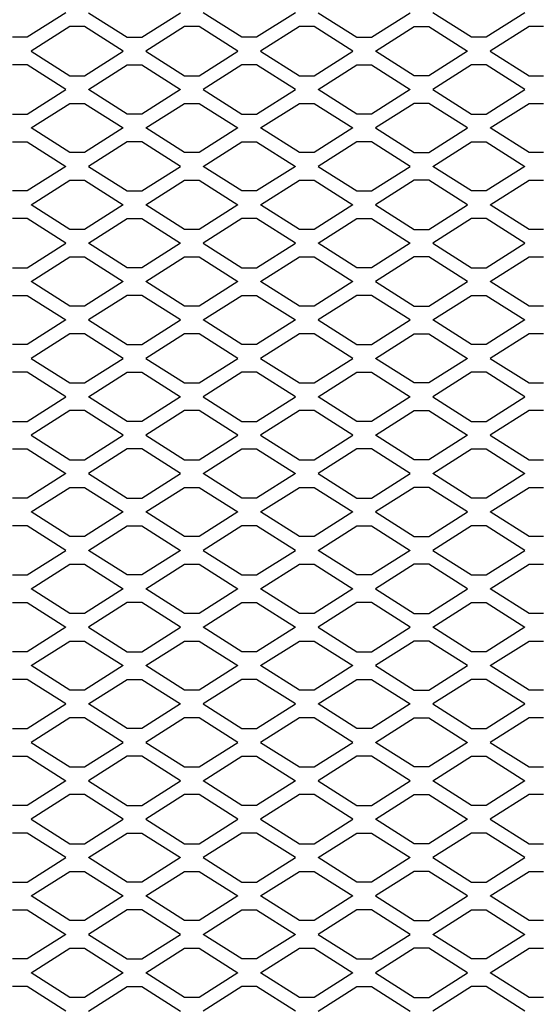
# Model space of a CAD drawing. Units: millimetres. Extents: x 99 to 2120, y 319 to 1874.
# Drawn here: x 739 to 806, y 1156 to 1285 of the extents above; entities that cross this region are included whole.
import ezdxf

# ---------------------------------------------------------------- set-up
doc = ezdxf.new("R2010")
doc.units = ezdxf.units.MM
doc.layers.add('DWG', color=7, linetype='Continuous')

# ---------------------------------------------------------------- blocks, each defined once
blk = doc.blocks.new('FRONT VIEW')
at = {"layer": 'DWG', "color": 8}
for p, q in [((745.17, 1285.54), (740.12, 1282.34)), ((748.11, 1285.54), (753.16, 1282.34)), ((755.06, 1282.34), (760.11, 1285.54)), ((768.1, 1282.34), (763.05, 1285.54)), ((775.05, 1285.54), (770, 1282.34)), ((778, 1285.54), (783.05, 1282.34)), ((784.95, 1282.34), (790, 1285.54)), ((797.99, 1282.34), (792.94, 1285.54)), ((804.94, 1285.54), (799.89, 1282.34)), ((745.69, 1283.74), (740.64, 1280.54)), ((747.59, 1283.74), (745.69, 1283.74)), ((752.64, 1280.54), (747.59, 1283.74)), ((760.63, 1283.74), (755.58, 1280.54)), ((762.53, 1283.74), (760.63, 1283.74)), ((767.58, 1280.54), (762.53, 1283.74)), ((775.58, 1283.74), (770.53, 1280.54)), ((777.48, 1283.74), (775.58, 1283.74)), ((782.53, 1280.54), (777.48, 1283.74)), ((785.47, 1280.54), (790.52, 1283.74)), ((790.52, 1283.74), (792.42, 1283.74)), ((792.42, 1283.74), (797.47, 1280.54)), ((805.47, 1283.74), (800.42, 1280.54)), ((807.37, 1283.74), (805.47, 1283.74)), ((740.12, 1282.34), (738.22, 1282.34)), ((753.16, 1282.34), (755.06, 1282.34)), ((770, 1282.34), (768.1, 1282.34)), ((783.05, 1282.34), (784.95, 1282.34)), ((799.89, 1282.34), (797.99, 1282.34)), ((740.64, 1280.54), (745.69, 1277.34)), ((747.59, 1277.34), (752.64, 1280.54)), ((755.58, 1280.54), (760.63, 1277.34)), ((762.53, 1277.34), (767.58, 1280.54)), ((770.53, 1280.54), (775.58, 1277.34)), ((777.48, 1277.34), (782.53, 1280.54)), ((790.52, 1277.34), (785.47, 1280.54)), ((797.47, 1280.54), (792.42, 1277.34)), ((800.42, 1280.54), (805.47, 1277.34)), ((740.12, 1278.74), (738.22, 1278.74)), ((745.17, 1275.54), (740.12, 1278.74)), ((748.11, 1275.54), (753.16, 1278.74)), ((753.16, 1278.74), (755.06, 1278.74)), ((755.06, 1278.74), (760.11, 1275.54)), ((768.1, 1278.74), (763.05, 1275.54)), ((770, 1278.74), (768.1, 1278.74)), ((775.05, 1275.54), (770, 1278.74)), ((778, 1275.54), (783.05, 1278.74)), ((783.05, 1278.74), (784.95, 1278.74)), ((784.95, 1278.74), (790, 1275.54)), ((797.99, 1278.74), (792.94, 1275.54)), ((799.89, 1278.74), (797.99, 1278.74)), ((804.94, 1275.54), (799.89, 1278.74)), ((745.69, 1277.34), (747.59, 1277.34)), ((760.63, 1277.34), (762.53, 1277.34)), ((775.58, 1277.34), (777.48, 1277.34)), ((792.42, 1277.34), (790.52, 1277.34)), ((805.47, 1277.34), (807.37, 1277.34)), ((740.12, 1272.34), (745.17, 1275.54)), ((753.16, 1272.34), (748.11, 1275.54)), ((760.11, 1275.54), (755.06, 1272.34)), ((763.05, 1275.54), (768.1, 1272.34)), ((770, 1272.34), (775.05, 1275.54)), ((783.05, 1272.34), (778, 1275.54)), ((790, 1275.54), (784.95, 1272.34)), ((792.94, 1275.54), (797.99, 1272.34)), ((799.89, 1272.34), (804.94, 1275.54)), ((740.64, 1270.54), (745.69, 1273.74)), ((745.69, 1273.74), (747.59, 1273.74)), ((747.59, 1273.74), (752.64, 1270.54)), ((755.58, 1270.54), (760.63, 1273.74)), ((760.63, 1273.74), (762.53, 1273.74)), ((762.53, 1273.74), (767.58, 1270.54)), ((770.53, 1270.54), (775.58, 1273.74)), ((775.58, 1273.74), (777.48, 1273.74)), ((777.48, 1273.74), (782.53, 1270.54)), ((790.52, 1273.74), (785.47, 1270.54)), ((792.42, 1273.74), (790.52, 1273.74)), ((797.47, 1270.54), (792.42, 1273.74)), ((800.42, 1270.54), (805.47, 1273.74)), ((805.47, 1273.74), (807.37, 1273.74)), ((738.22, 1272.34), (740.12, 1272.34)), ((755.06, 1272.34), (753.16, 1272.34)), ((768.1, 1272.34), (770, 1272.34)), ((784.95, 1272.34), (783.05, 1272.34)), ((797.99, 1272.34), (799.89, 1272.34)), ((745.69, 1267.34), (740.64, 1270.54)), ((752.64, 1270.54), (747.59, 1267.34)), ((760.63, 1267.34), (755.58, 1270.54)), ((767.58, 1270.54), (762.53, 1267.34)), ((775.58, 1267.34), (770.53, 1270.54)), ((782.53, 1270.54), (777.48, 1267.34)), ((785.47, 1270.54), (790.52, 1267.34)), ((792.42, 1267.34), (797.47, 1270.54)), ((805.47, 1267.34), (800.42, 1270.54)), ((738.22, 1268.74), (740.12, 1268.74)), ((740.12, 1268.74), (745.17, 1265.54)), ((753.16, 1268.74), (748.11, 1265.54)), ((755.06, 1268.74), (753.16, 1268.74)), ((760.11, 1265.54), (755.06, 1268.74)), ((763.05, 1265.54), (768.1, 1268.74)), ((768.1, 1268.74), (770, 1268.74)), ((770, 1268.74), (775.05, 1265.54)), ((783.05, 1268.74), (778, 1265.54)), ((784.95, 1268.74), (783.05, 1268.74)), ((790, 1265.54), (784.95, 1268.74)), ((792.94, 1265.54), (797.99, 1268.74)), ((797.99, 1268.74), (799.89, 1268.74)), ((799.89, 1268.74), (804.94, 1265.54)), ((747.59, 1267.34), (745.69, 1267.34)), ((762.53, 1267.34), (760.63, 1267.34)), ((777.48, 1267.34), (775.58, 1267.34)), ((790.52, 1267.34), (792.42, 1267.34)), ((807.37, 1267.34), (805.47, 1267.34)), ((745.17, 1265.54), (740.12, 1262.34)), ((748.11, 1265.54), (753.16, 1262.34)), ((755.06, 1262.34), (760.11, 1265.54)), ((768.1, 1262.34), (763.05, 1265.54)), ((775.05, 1265.54), (770, 1262.34)), ((778, 1265.54), (783.05, 1262.34)), ((784.95, 1262.34), (790, 1265.54)), ((797.99, 1262.34), (792.94, 1265.54)), ((804.94, 1265.54), (799.89, 1262.34)), ((740.64, 1260.54), (745.69, 1263.74)), ((745.69, 1263.74), (747.59, 1263.74)), ((747.59, 1263.74), (752.64, 1260.54)), ((755.58, 1260.54), (760.63, 1263.74)), ((760.63, 1263.74), (762.53, 1263.74)), ((762.53, 1263.74), (767.58, 1260.54)), ((770.53, 1260.54), (775.58, 1263.74)), ((775.58, 1263.74), (777.48, 1263.74)), ((777.48, 1263.74), (782.53, 1260.54)), ((790.52, 1263.74), (785.47, 1260.54)), ((792.42, 1263.74), (790.52, 1263.74)), ((797.47, 1260.54), (792.42, 1263.74)), ((800.42, 1260.54), (805.47, 1263.74)), ((805.47, 1263.74), (807.37, 1263.74)), ((740.12, 1262.34), (738.22, 1262.34)), ((753.16, 1262.34), (755.06, 1262.34)), ((770, 1262.34), (768.1, 1262.34)), ((783.05, 1262.34), (784.95, 1262.34)), ((799.89, 1262.34), (797.99, 1262.34)), ((745.69, 1257.34), (740.64, 1260.54)), ((752.64, 1260.54), (747.59, 1257.34)), ((760.63, 1257.34), (755.58, 1260.54)), ((767.58, 1260.54), (762.53, 1257.34)), ((775.58, 1257.34), (770.53, 1260.54)), ((782.53, 1260.54), (777.48, 1257.34)), ((785.47, 1260.54), (790.52, 1257.34)), ((792.42, 1257.34), (797.47, 1260.54)), ((805.47, 1257.34), (800.42, 1260.54)), ((740.12, 1258.74), (738.22, 1258.74)), ((745.17, 1255.54), (740.12, 1258.74)), ((748.11, 1255.54), (753.16, 1258.74)), ((753.16, 1258.74), (755.06, 1258.74)), ((755.06, 1258.74), (760.11, 1255.54)), ((768.1, 1258.74), (763.05, 1255.54)), ((770, 1258.74), (768.1, 1258.74)), ((775.05, 1255.54), (770, 1258.74)), ((778, 1255.54), (783.05, 1258.74)), ((783.05, 1258.74), (784.95, 1258.74)), ((784.95, 1258.74), (790, 1255.54)), ((797.99, 1258.74), (792.94, 1255.54)), ((799.89, 1258.74), (797.99, 1258.74)), ((804.94, 1255.54), (799.89, 1258.74)), ((747.59, 1257.34), (745.69, 1257.34)), ((762.53, 1257.34), (760.63, 1257.34)), ((777.48, 1257.34), (775.58, 1257.34)), ((790.52, 1257.34), (792.42, 1257.34)), ((807.37, 1257.34), (805.47, 1257.34)), ((740.12, 1252.34), (745.17, 1255.54)), ((753.16, 1252.34), (748.11, 1255.54)), ((760.11, 1255.54), (755.06, 1252.34)), ((763.05, 1255.54), (768.1, 1252.34)), ((770, 1252.34), (775.05, 1255.54)), ((783.05, 1252.34), (778, 1255.54)), ((790, 1255.54), (784.95, 1252.34)), ((792.94, 1255.54), (797.99, 1252.34)), ((799.89, 1252.34), (804.94, 1255.54)), ((740.64, 1250.54), (745.69, 1253.74)), ((745.69, 1253.74), (747.59, 1253.74)), ((747.59, 1253.74), (752.64, 1250.54)), ((755.58, 1250.54), (760.63, 1253.74)), ((760.63, 1253.74), (762.53, 1253.74)), ((762.53, 1253.74), (767.58, 1250.54)), ((770.53, 1250.54), (775.58, 1253.74)), ((775.58, 1253.74), (777.48, 1253.74)), ((777.48, 1253.74), (782.53, 1250.54)), ((790.52, 1253.74), (785.47, 1250.54)), ((792.42, 1253.74), (790.52, 1253.74)), ((797.47, 1250.54), (792.42, 1253.74)), ((800.42, 1250.54), (805.47, 1253.74)), ((805.47, 1253.74), (807.37, 1253.74)), ((738.22, 1252.34), (740.12, 1252.34)), ((755.06, 1252.34), (753.16, 1252.34)), ((768.1, 1252.34), (770, 1252.34)), ((784.95, 1252.34), (783.05, 1252.34)), ((797.99, 1252.34), (799.89, 1252.34)), ((745.69, 1247.34), (740.64, 1250.54)), ((752.64, 1250.54), (747.59, 1247.34)), ((760.63, 1247.34), (755.58, 1250.54)), ((767.58, 1250.54), (762.53, 1247.34)), ((775.58, 1247.34), (770.53, 1250.54)), ((782.53, 1250.54), (777.48, 1247.34)), ((785.47, 1250.54), (790.52, 1247.34)), ((792.42, 1247.34), (797.47, 1250.54)), ((805.47, 1247.34), (800.42, 1250.54)), ((738.22, 1248.74), (740.12, 1248.74)), ((740.12, 1248.74), (745.17, 1245.54)), ((753.16, 1248.74), (748.11, 1245.54)), ((755.06, 1248.74), (753.16, 1248.74)), ((760.11, 1245.54), (755.06, 1248.74)), ((763.05, 1245.54), (768.1, 1248.74)), ((768.1, 1248.74), (770, 1248.74)), ((770, 1248.74), (775.05, 1245.54)), ((783.05, 1248.74), (778, 1245.54)), ((784.95, 1248.74), (783.05, 1248.74)), ((790, 1245.54), (784.95, 1248.74)), ((792.94, 1245.54), (797.99, 1248.74)), ((797.99, 1248.74), (799.89, 1248.74)), ((799.89, 1248.74), (804.94, 1245.54)), ((747.59, 1247.34), (745.69, 1247.34)), ((762.53, 1247.34), (760.63, 1247.34)), ((777.48, 1247.34), (775.58, 1247.34)), ((790.52, 1247.34), (792.42, 1247.34)), ((807.37, 1247.34), (805.47, 1247.34)), ((745.17, 1245.54), (740.12, 1242.34)), ((748.11, 1245.54), (753.16, 1242.34)), ((755.06, 1242.34), (760.11, 1245.54)), ((768.1, 1242.34), (763.05, 1245.54)), ((775.05, 1245.54), (770, 1242.34)), ((778, 1245.54), (783.05, 1242.34)), ((784.95, 1242.34), (790, 1245.54)), ((797.99, 1242.34), (792.94, 1245.54)), ((804.94, 1245.54), (799.89, 1242.34)), ((745.69, 1243.74), (740.64, 1240.54)), ((747.59, 1243.74), (745.69, 1243.74)), ((752.64, 1240.54), (747.59, 1243.74)), ((760.63, 1243.74), (755.58, 1240.54)), ((762.53, 1243.74), (760.63, 1243.74)), ((767.58, 1240.54), (762.53, 1243.74)), ((775.58, 1243.74), (770.53, 1240.54)), ((777.48, 1243.74), (775.58, 1243.74)), ((782.53, 1240.54), (777.48, 1243.74)), ((785.47, 1240.54), (790.52, 1243.74)), ((790.52, 1243.74), (792.42, 1243.74)), ((792.42, 1243.74), (797.47, 1240.54)), ((805.47, 1243.74), (800.42, 1240.54)), ((807.37, 1243.74), (805.47, 1243.74)), ((740.12, 1242.34), (738.22, 1242.34)), ((753.16, 1242.34), (755.06, 1242.34)), ((770, 1242.34), (768.1, 1242.34)), ((783.05, 1242.34), (784.95, 1242.34)), ((799.89, 1242.34), (797.99, 1242.34)), ((740.64, 1240.54), (745.69, 1237.34)), ((747.59, 1237.34), (752.64, 1240.54)), ((755.58, 1240.54), (760.63, 1237.34)), ((762.53, 1237.34), (767.58, 1240.54)), ((770.53, 1240.54), (775.58, 1237.34)), ((777.48, 1237.34), (782.53, 1240.54)), ((790.52, 1237.34), (785.47, 1240.54)), ((797.47, 1240.54), (792.42, 1237.34)), ((800.42, 1240.54), (805.47, 1237.34)), ((740.12, 1238.74), (738.22, 1238.74)), ((745.17, 1235.54), (740.12, 1238.74)), ((748.11, 1235.54), (753.16, 1238.74)), ((753.16, 1238.74), (755.06, 1238.74)), ((755.06, 1238.74), (760.11, 1235.54)), ((768.1, 1238.74), (763.05, 1235.54)), ((770, 1238.74), (768.1, 1238.74)), ((775.05, 1235.54), (770, 1238.74)), ((778, 1235.54), (783.05, 1238.74)), ((783.05, 1238.74), (784.95, 1238.74)), ((784.95, 1238.74), (790, 1235.54)), ((797.99, 1238.74), (792.94, 1235.54)), ((799.89, 1238.74), (797.99, 1238.74)), ((804.94, 1235.54), (799.89, 1238.74)), ((745.69, 1237.34), (747.59, 1237.34)), ((760.63, 1237.34), (762.53, 1237.34)), ((775.58, 1237.34), (777.48, 1237.34)), ((792.42, 1237.34), (790.52, 1237.34)), ((805.47, 1237.34), (807.37, 1237.34)), ((740.12, 1232.34), (745.17, 1235.54)), ((753.16, 1232.34), (748.11, 1235.54)), ((760.11, 1235.54), (755.06, 1232.34)), ((763.05, 1235.54), (768.1, 1232.34)), ((770, 1232.34), (775.05, 1235.54)), ((783.05, 1232.34), (778, 1235.54)), ((790, 1235.54), (784.95, 1232.34)), ((792.94, 1235.54), (797.99, 1232.34)), ((799.89, 1232.34), (804.94, 1235.54)), ((745.69, 1233.74), (740.64, 1230.54)), ((747.59, 1233.74), (745.69, 1233.74)), ((752.64, 1230.54), (747.59, 1233.74)), ((760.63, 1233.74), (755.58, 1230.54)), ((762.53, 1233.74), (760.63, 1233.74)), ((767.58, 1230.54), (762.53, 1233.74)), ((775.58, 1233.74), (770.53, 1230.54)), ((777.48, 1233.74), (775.58, 1233.74)), ((782.53, 1230.54), (777.48, 1233.74)), ((785.47, 1230.54), (790.52, 1233.74)), ((790.52, 1233.74), (792.42, 1233.74)), ((792.42, 1233.74), (797.47, 1230.54)), ((805.47, 1233.74), (800.42, 1230.54)), ((807.37, 1233.74), (805.47, 1233.74)), ((738.22, 1232.34), (740.12, 1232.34)), ((755.06, 1232.34), (753.16, 1232.34)), ((768.1, 1232.34), (770, 1232.34)), ((784.95, 1232.34), (783.05, 1232.34)), ((797.99, 1232.34), (799.89, 1232.34)), ((740.64, 1230.54), (745.69, 1227.34)), ((747.59, 1227.34), (752.64, 1230.54)), ((755.58, 1230.54), (760.63, 1227.34)), ((762.53, 1227.34), (767.58, 1230.54)), ((770.53, 1230.54), (775.58, 1227.34)), ((777.48, 1227.34), (782.53, 1230.54)), ((790.52, 1227.34), (785.47, 1230.54)), ((797.47, 1230.54), (792.42, 1227.34)), ((800.42, 1230.54), (805.47, 1227.34)), ((738.22, 1228.74), (740.12, 1228.74)), ((740.12, 1228.74), (745.17, 1225.54)), ((753.16, 1228.74), (748.11, 1225.54)), ((755.06, 1228.74), (753.16, 1228.74)), ((760.11, 1225.54), (755.06, 1228.74)), ((763.05, 1225.54), (768.1, 1228.74)), ((768.1, 1228.74), (770, 1228.74)), ((770, 1228.74), (775.05, 1225.54)), ((783.05, 1228.74), (778, 1225.54)), ((784.95, 1228.74), (783.05, 1228.74)), ((790, 1225.54), (784.95, 1228.74)), ((792.94, 1225.54), (797.99, 1228.74)), ((797.99, 1228.74), (799.89, 1228.74)), ((799.89, 1228.74), (804.94, 1225.54)), ((745.69, 1227.34), (747.59, 1227.34)), ((760.63, 1227.34), (762.53, 1227.34)), ((775.58, 1227.34), (777.48, 1227.34)), ((792.42, 1227.34), (790.52, 1227.34)), ((805.47, 1227.34), (807.37, 1227.34)), ((745.17, 1225.54), (740.12, 1222.34)), ((748.11, 1225.54), (753.16, 1222.34)), ((755.06, 1222.34), (760.11, 1225.54)), ((768.1, 1222.34), (763.05, 1225.54)), ((775.05, 1225.54), (770, 1222.34)), ((778, 1225.54), (783.05, 1222.34)), ((784.95, 1222.34), (790, 1225.54)), ((797.99, 1222.34), (792.94, 1225.54)), ((804.94, 1225.54), (799.89, 1222.34)), ((740.64, 1220.54), (745.69, 1223.74)), ((745.69, 1223.74), (747.59, 1223.74)), ((747.59, 1223.74), (752.64, 1220.54)), ((755.58, 1220.54), (760.63, 1223.74)), ((760.63, 1223.74), (762.53, 1223.74)), ((762.53, 1223.74), (767.58, 1220.54)), ((770.53, 1220.54), (775.58, 1223.74)), ((775.58, 1223.74), (777.48, 1223.74)), ((777.48, 1223.74), (782.53, 1220.54)), ((790.52, 1223.74), (785.47, 1220.54)), ((792.42, 1223.74), (790.52, 1223.74)), ((797.47, 1220.54), (792.42, 1223.74)), ((800.42, 1220.54), (805.47, 1223.74)), ((805.47, 1223.74), (807.37, 1223.74)), ((740.12, 1222.34), (738.22, 1222.34)), ((753.16, 1222.34), (755.06, 1222.34)), ((770, 1222.34), (768.1, 1222.34)), ((783.05, 1222.34), (784.95, 1222.34)), ((799.89, 1222.34), (797.99, 1222.34)), ((745.69, 1217.34), (740.64, 1220.54)), ((752.64, 1220.54), (747.59, 1217.34)), ((760.63, 1217.34), (755.58, 1220.54)), ((767.58, 1220.54), (762.53, 1217.34)), ((775.58, 1217.34), (770.53, 1220.54)), ((782.53, 1220.54), (777.48, 1217.34)), ((785.47, 1220.54), (790.52, 1217.34)), ((792.42, 1217.34), (797.47, 1220.54)), ((805.47, 1217.34), (800.42, 1220.54)), ((740.12, 1218.74), (738.22, 1218.74)), ((745.17, 1215.54), (740.12, 1218.74)), ((748.11, 1215.54), (753.16, 1218.74)), ((753.16, 1218.74), (755.06, 1218.74)), ((755.06, 1218.74), (760.11, 1215.54)), ((768.1, 1218.74), (763.05, 1215.54)), ((770, 1218.74), (768.1, 1218.74)), ((775.05, 1215.54), (770, 1218.74)), ((778, 1215.54), (783.05, 1218.74)), ((783.05, 1218.74), (784.95, 1218.74)), ((784.95, 1218.74), (790, 1215.54)), ((797.99, 1218.74), (792.94, 1215.54)), ((799.89, 1218.74), (797.99, 1218.74)), ((804.94, 1215.54), (799.89, 1218.74)), ((747.59, 1217.34), (745.69, 1217.34)), ((762.53, 1217.34), (760.63, 1217.34)), ((777.48, 1217.34), (775.58, 1217.34)), ((790.52, 1217.34), (792.42, 1217.34)), ((807.37, 1217.34), (805.47, 1217.34)), ((740.12, 1212.34), (745.17, 1215.54)), ((753.16, 1212.34), (748.11, 1215.54)), ((760.11, 1215.54), (755.06, 1212.34)), ((763.05, 1215.54), (768.1, 1212.34)), ((770, 1212.34), (775.05, 1215.54)), ((783.05, 1212.34), (778, 1215.54)), ((790, 1215.54), (784.95, 1212.34)), ((792.94, 1215.54), (797.99, 1212.34)), ((799.89, 1212.34), (804.94, 1215.54)), ((740.64, 1210.54), (745.69, 1213.74)), ((745.69, 1213.74), (747.59, 1213.74)), ((747.59, 1213.74), (752.64, 1210.54)), ((755.58, 1210.54), (760.63, 1213.74)), ((760.63, 1213.74), (762.53, 1213.74)), ((762.53, 1213.74), (767.58, 1210.54)), ((770.53, 1210.54), (775.58, 1213.74)), ((775.58, 1213.74), (777.48, 1213.74)), ((777.48, 1213.74), (782.53, 1210.54)), ((790.52, 1213.74), (785.47, 1210.54)), ((792.42, 1213.74), (790.52, 1213.74)), ((797.47, 1210.54), (792.42, 1213.74)), ((800.42, 1210.54), (805.47, 1213.74)), ((805.47, 1213.74), (807.37, 1213.74)), ((738.22, 1212.34), (740.12, 1212.34)), ((755.06, 1212.34), (753.16, 1212.34)), ((768.1, 1212.34), (770, 1212.34)), ((784.95, 1212.34), (783.05, 1212.34)), ((797.99, 1212.34), (799.89, 1212.34)), ((745.69, 1207.34), (740.64, 1210.54)), ((752.64, 1210.54), (747.59, 1207.34)), ((760.63, 1207.34), (755.58, 1210.54)), ((767.58, 1210.54), (762.53, 1207.34)), ((775.58, 1207.34), (770.53, 1210.54)), ((782.53, 1210.54), (777.48, 1207.34)), ((785.47, 1210.54), (790.52, 1207.34)), ((792.42, 1207.34), (797.47, 1210.54)), ((805.47, 1207.34), (800.42, 1210.54)), ((738.22, 1208.74), (740.12, 1208.74)), ((740.12, 1208.74), (745.17, 1205.54)), ((753.16, 1208.74), (748.11, 1205.54)), ((755.06, 1208.74), (753.16, 1208.74)), ((760.11, 1205.54), (755.06, 1208.74)), ((763.05, 1205.54), (768.1, 1208.74)), ((768.1, 1208.74), (770, 1208.74)), ((770, 1208.74), (775.05, 1205.54)), ((783.05, 1208.74), (778, 1205.54)), ((784.95, 1208.74), (783.05, 1208.74)), ((790, 1205.54), (784.95, 1208.74)), ((792.94, 1205.54), (797.99, 1208.74)), ((797.99, 1208.74), (799.89, 1208.74)), ((799.89, 1208.74), (804.94, 1205.54)), ((747.59, 1207.34), (745.69, 1207.34)), ((762.53, 1207.34), (760.63, 1207.34)), ((777.48, 1207.34), (775.58, 1207.34)), ((790.52, 1207.34), (792.42, 1207.34)), ((807.37, 1207.34), (805.47, 1207.34)), ((745.17, 1205.54), (740.12, 1202.34)), ((748.11, 1205.54), (753.16, 1202.34)), ((755.06, 1202.34), (760.11, 1205.54)), ((768.1, 1202.34), (763.05, 1205.54)), ((775.05, 1205.54), (770, 1202.34)), ((778, 1205.54), (783.05, 1202.34)), ((784.95, 1202.34), (790, 1205.54)), ((797.99, 1202.34), (792.94, 1205.54)), ((804.94, 1205.54), (799.89, 1202.34)), ((740.64, 1200.54), (745.69, 1203.74)), ((745.69, 1203.74), (747.59, 1203.74)), ((747.59, 1203.74), (752.64, 1200.54)), ((755.58, 1200.54), (760.63, 1203.74)), ((760.63, 1203.74), (762.53, 1203.74)), ((762.53, 1203.74), (767.58, 1200.54)), ((770.53, 1200.54), (775.58, 1203.74)), ((775.58, 1203.74), (777.48, 1203.74)), ((777.48, 1203.74), (782.53, 1200.54)), ((790.52, 1203.74), (785.47, 1200.54)), ((792.42, 1203.74), (790.52, 1203.74)), ((797.47, 1200.54), (792.42, 1203.74)), ((800.42, 1200.54), (805.47, 1203.74)), ((805.47, 1203.74), (807.37, 1203.74)), ((740.12, 1202.34), (738.22, 1202.34)), ((753.16, 1202.34), (755.06, 1202.34)), ((770, 1202.34), (768.1, 1202.34)), ((783.05, 1202.34), (784.95, 1202.34)), ((799.89, 1202.34), (797.99, 1202.34)), ((745.69, 1197.34), (740.64, 1200.54)), ((752.64, 1200.54), (747.59, 1197.34)), ((760.63, 1197.34), (755.58, 1200.54)), ((767.58, 1200.54), (762.53, 1197.34)), ((775.58, 1197.34), (770.53, 1200.54)), ((782.53, 1200.54), (777.48, 1197.34)), ((785.47, 1200.54), (790.52, 1197.34)), ((792.42, 1197.34), (797.47, 1200.54)), ((805.47, 1197.34), (800.42, 1200.54)), ((740.12, 1198.74), (738.22, 1198.74)), ((745.17, 1195.54), (740.12, 1198.74)), ((748.11, 1195.54), (753.16, 1198.74)), ((753.16, 1198.74), (755.06, 1198.74)), ((755.06, 1198.74), (760.11, 1195.54)), ((768.1, 1198.74), (763.05, 1195.54)), ((770, 1198.74), (768.1, 1198.74)), ((775.05, 1195.54), (770, 1198.74)), ((778, 1195.54), (783.05, 1198.74)), ((783.05, 1198.74), (784.95, 1198.74)), ((784.95, 1198.74), (790, 1195.54)), ((797.99, 1198.74), (792.94, 1195.54)), ((799.89, 1198.74), (797.99, 1198.74)), ((804.94, 1195.54), (799.89, 1198.74)), ((747.59, 1197.34), (745.69, 1197.34)), ((762.53, 1197.34), (760.63, 1197.34)), ((777.48, 1197.34), (775.58, 1197.34)), ((790.52, 1197.34), (792.42, 1197.34)), ((807.37, 1197.34), (805.47, 1197.34)), ((740.12, 1192.34), (745.17, 1195.54)), ((753.16, 1192.34), (748.11, 1195.54)), ((760.11, 1195.54), (755.06, 1192.34)), ((763.05, 1195.54), (768.1, 1192.34)), ((770, 1192.34), (775.05, 1195.54)), ((783.05, 1192.34), (778, 1195.54)), ((790, 1195.54), (784.95, 1192.34)), ((792.94, 1195.54), (797.99, 1192.34)), ((799.89, 1192.34), (804.94, 1195.54)), ((745.69, 1193.74), (740.64, 1190.54)), ((747.59, 1193.74), (745.69, 1193.74)), ((752.64, 1190.54), (747.59, 1193.74)), ((760.63, 1193.74), (755.58, 1190.54)), ((762.53, 1193.74), (760.63, 1193.74)), ((767.58, 1190.54), (762.53, 1193.74)), ((775.58, 1193.74), (770.53, 1190.54)), ((777.48, 1193.74), (775.58, 1193.74)), ((782.53, 1190.54), (777.48, 1193.74)), ((785.47, 1190.54), (790.52, 1193.74)), ((790.52, 1193.74), (792.42, 1193.74)), ((792.42, 1193.74), (797.47, 1190.54)), ((805.47, 1193.74), (800.42, 1190.54)), ((807.37, 1193.74), (805.47, 1193.74)), ((738.22, 1192.34), (740.12, 1192.34)), ((755.06, 1192.34), (753.16, 1192.34)), ((768.1, 1192.34), (770, 1192.34)), ((784.95, 1192.34), (783.05, 1192.34)), ((797.99, 1192.34), (799.89, 1192.34)), ((740.64, 1190.54), (745.69, 1187.34)), ((747.59, 1187.34), (752.64, 1190.54)), ((755.58, 1190.54), (760.63, 1187.34)), ((762.53, 1187.34), (767.58, 1190.54)), ((770.53, 1190.54), (775.58, 1187.34)), ((777.48, 1187.34), (782.53, 1190.54)), ((790.52, 1187.34), (785.47, 1190.54)), ((797.47, 1190.54), (792.42, 1187.34)), ((800.42, 1190.54), (805.47, 1187.34)), ((738.22, 1188.74), (740.12, 1188.74)), ((740.12, 1188.74), (745.17, 1185.54)), ((753.16, 1188.74), (748.11, 1185.54)), ((755.06, 1188.74), (753.16, 1188.74)), ((760.11, 1185.54), (755.06, 1188.74)), ((763.05, 1185.54), (768.1, 1188.74)), ((768.1, 1188.74), (770, 1188.74)), ((770, 1188.74), (775.05, 1185.54)), ((783.05, 1188.74), (778, 1185.54)), ((784.95, 1188.74), (783.05, 1188.74)), ((790, 1185.54), (784.95, 1188.74)), ((792.94, 1185.54), (797.99, 1188.74)), ((797.99, 1188.74), (799.89, 1188.74)), ((799.89, 1188.74), (804.94, 1185.54)), ((745.69, 1187.34), (747.59, 1187.34)), ((760.63, 1187.34), (762.53, 1187.34)), ((775.58, 1187.34), (777.48, 1187.34)), ((792.42, 1187.34), (790.52, 1187.34)), ((805.47, 1187.34), (807.37, 1187.34)), ((745.17, 1185.54), (740.12, 1182.34)), ((748.11, 1185.54), (753.16, 1182.34)), ((755.06, 1182.34), (760.11, 1185.54)), ((768.1, 1182.34), (763.05, 1185.54)), ((775.05, 1185.54), (770, 1182.34)), ((778, 1185.54), (783.05, 1182.34)), ((784.95, 1182.34), (790, 1185.54)), ((797.99, 1182.34), (792.94, 1185.54)), ((804.94, 1185.54), (799.89, 1182.34)), ((745.69, 1183.74), (740.64, 1180.54)), ((747.59, 1183.74), (745.69, 1183.74)), ((752.64, 1180.54), (747.59, 1183.74)), ((760.63, 1183.74), (755.58, 1180.54)), ((762.53, 1183.74), (760.63, 1183.74)), ((767.58, 1180.54), (762.53, 1183.74)), ((775.58, 1183.74), (770.53, 1180.54)), ((777.48, 1183.74), (775.58, 1183.74)), ((782.53, 1180.54), (777.48, 1183.74)), ((785.47, 1180.54), (790.52, 1183.74)), ((790.52, 1183.74), (792.42, 1183.74)), ((792.42, 1183.74), (797.47, 1180.54)), ((805.47, 1183.74), (800.42, 1180.54)), ((807.37, 1183.74), (805.47, 1183.74)), ((740.12, 1182.34), (738.22, 1182.34)), ((753.16, 1182.34), (755.06, 1182.34)), ((770, 1182.34), (768.1, 1182.34)), ((783.05, 1182.34), (784.95, 1182.34)), ((799.89, 1182.34), (797.99, 1182.34)), ((740.64, 1180.54), (745.69, 1177.34)), ((747.59, 1177.34), (752.64, 1180.54)), ((755.58, 1180.54), (760.63, 1177.34)), ((762.53, 1177.34), (767.58, 1180.54)), ((770.53, 1180.54), (775.58, 1177.34)), ((777.48, 1177.34), (782.53, 1180.54)), ((790.52, 1177.34), (785.47, 1180.54)), ((797.47, 1180.54), (792.42, 1177.34)), ((800.42, 1180.54), (805.47, 1177.34)), ((740.12, 1178.74), (738.22, 1178.74)), ((745.17, 1175.54), (740.12, 1178.74)), ((748.11, 1175.54), (753.16, 1178.74)), ((753.16, 1178.74), (755.06, 1178.74)), ((755.06, 1178.74), (760.11, 1175.54)), ((768.1, 1178.74), (763.05, 1175.54)), ((770, 1178.74), (768.1, 1178.74)), ((775.05, 1175.54), (770, 1178.74)), ((778, 1175.54), (783.05, 1178.74)), ((783.05, 1178.74), (784.95, 1178.74)), ((784.95, 1178.74), (790, 1175.54)), ((797.99, 1178.74), (792.94, 1175.54)), ((799.89, 1178.74), (797.99, 1178.74)), ((804.94, 1175.54), (799.89, 1178.74)), ((745.69, 1177.34), (747.59, 1177.34)), ((760.63, 1177.34), (762.53, 1177.34)), ((775.58, 1177.34), (777.48, 1177.34)), ((792.42, 1177.34), (790.52, 1177.34)), ((805.47, 1177.34), (807.37, 1177.34)), ((740.12, 1172.34), (745.17, 1175.54)), ((753.16, 1172.34), (748.11, 1175.54)), ((760.11, 1175.54), (755.06, 1172.34)), ((763.05, 1175.54), (768.1, 1172.34)), ((770, 1172.34), (775.05, 1175.54)), ((783.05, 1172.34), (778, 1175.54)), ((790, 1175.54), (784.95, 1172.34)), ((792.94, 1175.54), (797.99, 1172.34)), ((799.89, 1172.34), (804.94, 1175.54)), ((740.64, 1170.54), (745.69, 1173.74)), ((745.69, 1173.74), (747.59, 1173.74)), ((747.59, 1173.74), (752.64, 1170.54)), ((755.58, 1170.54), (760.63, 1173.74)), ((760.63, 1173.74), (762.53, 1173.74)), ((762.53, 1173.74), (767.58, 1170.54)), ((770.53, 1170.54), (775.58, 1173.74)), ((775.58, 1173.74), (777.48, 1173.74)), ((777.48, 1173.74), (782.53, 1170.54)), ((790.52, 1173.74), (785.47, 1170.54)), ((792.42, 1173.74), (790.52, 1173.74)), ((797.47, 1170.54), (792.42, 1173.74)), ((800.42, 1170.54), (805.47, 1173.74)), ((805.47, 1173.74), (807.37, 1173.74)), ((738.22, 1172.34), (740.12, 1172.34)), ((755.06, 1172.34), (753.16, 1172.34)), ((768.1, 1172.34), (770, 1172.34)), ((784.95, 1172.34), (783.05, 1172.34)), ((797.99, 1172.34), (799.89, 1172.34)), ((745.69, 1167.34), (740.64, 1170.54)), ((752.64, 1170.54), (747.59, 1167.34)), ((760.63, 1167.34), (755.58, 1170.54)), ((767.58, 1170.54), (762.53, 1167.34)), ((775.58, 1167.34), (770.53, 1170.54)), ((782.53, 1170.54), (777.48, 1167.34)), ((785.47, 1170.54), (790.52, 1167.34)), ((792.42, 1167.34), (797.47, 1170.54)), ((805.47, 1167.34), (800.42, 1170.54)), ((738.22, 1168.74), (740.12, 1168.74)), ((740.12, 1168.74), (745.17, 1165.54)), ((753.16, 1168.74), (748.11, 1165.54)), ((755.06, 1168.74), (753.16, 1168.74)), ((760.11, 1165.54), (755.06, 1168.74)), ((763.05, 1165.54), (768.1, 1168.74)), ((768.1, 1168.74), (770, 1168.74)), ((770, 1168.74), (775.05, 1165.54)), ((783.05, 1168.74), (778, 1165.54)), ((784.95, 1168.74), (783.05, 1168.74)), ((790, 1165.54), (784.95, 1168.74)), ((792.94, 1165.54), (797.99, 1168.74)), ((797.99, 1168.74), (799.89, 1168.74)), ((799.89, 1168.74), (804.94, 1165.54)), ((747.59, 1167.34), (745.69, 1167.34)), ((762.53, 1167.34), (760.63, 1167.34)), ((777.48, 1167.34), (775.58, 1167.34)), ((790.52, 1167.34), (792.42, 1167.34)), ((807.37, 1167.34), (805.47, 1167.34)), ((745.17, 1165.54), (740.12, 1162.34)), ((748.11, 1165.54), (753.16, 1162.34)), ((755.06, 1162.34), (760.11, 1165.54)), ((768.1, 1162.34), (763.05, 1165.54)), ((775.05, 1165.54), (770, 1162.34)), ((778, 1165.54), (783.05, 1162.34)), ((784.95, 1162.34), (790, 1165.54)), ((797.99, 1162.34), (792.94, 1165.54)), ((804.94, 1165.54), (799.89, 1162.34)), ((740.64, 1160.54), (745.69, 1163.74)), ((745.69, 1163.74), (747.59, 1163.74)), ((747.59, 1163.74), (752.64, 1160.54)), ((755.58, 1160.54), (760.63, 1163.74)), ((760.63, 1163.74), (762.53, 1163.74)), ((762.53, 1163.74), (767.58, 1160.54)), ((770.53, 1160.54), (775.58, 1163.74)), ((775.58, 1163.74), (777.48, 1163.74)), ((777.48, 1163.74), (782.53, 1160.54)), ((790.52, 1163.74), (785.47, 1160.54)), ((792.42, 1163.74), (790.52, 1163.74)), ((797.47, 1160.54), (792.42, 1163.74)), ((800.42, 1160.54), (805.47, 1163.74)), ((805.47, 1163.74), (807.37, 1163.74)), ((740.12, 1162.34), (738.22, 1162.34)), ((753.16, 1162.34), (755.06, 1162.34)), ((770, 1162.34), (768.1, 1162.34)), ((783.05, 1162.34), (784.95, 1162.34)), ((799.89, 1162.34), (797.99, 1162.34)), ((745.69, 1157.34), (740.64, 1160.54)), ((752.64, 1160.54), (747.59, 1157.34)), ((760.63, 1157.34), (755.58, 1160.54)), ((767.58, 1160.54), (762.53, 1157.34)), ((775.58, 1157.34), (770.53, 1160.54)), ((782.53, 1160.54), (777.48, 1157.34)), ((785.47, 1160.54), (790.52, 1157.34)), ((792.42, 1157.34), (797.47, 1160.54)), ((805.47, 1157.34), (800.42, 1160.54)), ((740.12, 1158.74), (738.22, 1158.74)), ((745.17, 1155.54), (740.12, 1158.74)), ((748.11, 1155.54), (753.16, 1158.74)), ((753.16, 1158.74), (755.06, 1158.74)), ((755.06, 1158.74), (760.11, 1155.54)), ((768.1, 1158.74), (763.05, 1155.54)), ((770, 1158.74), (768.1, 1158.74)), ((775.05, 1155.54), (770, 1158.74)), ((778, 1155.54), (783.05, 1158.74)), ((783.05, 1158.74), (784.95, 1158.74)), ((784.95, 1158.74), (790, 1155.54)), ((797.99, 1158.74), (792.94, 1155.54)), ((799.89, 1158.74), (797.99, 1158.74)), ((804.94, 1155.54), (799.89, 1158.74)), ((747.59, 1157.34), (745.69, 1157.34)), ((762.53, 1157.34), (760.63, 1157.34)), ((777.48, 1157.34), (775.58, 1157.34)), ((790.52, 1157.34), (792.42, 1157.34)), ((807.37, 1157.34), (805.47, 1157.34))]:
    blk.add_line(p, q, dxfattribs=at)

msp = doc.modelspace()

# ---------------------------------------------------------------- block references
at = {"color": 1}
msp.add_blockref('FRONT VIEW', (0, 0), dxfattribs=at)

doc.saveas('drawing.dxf')
